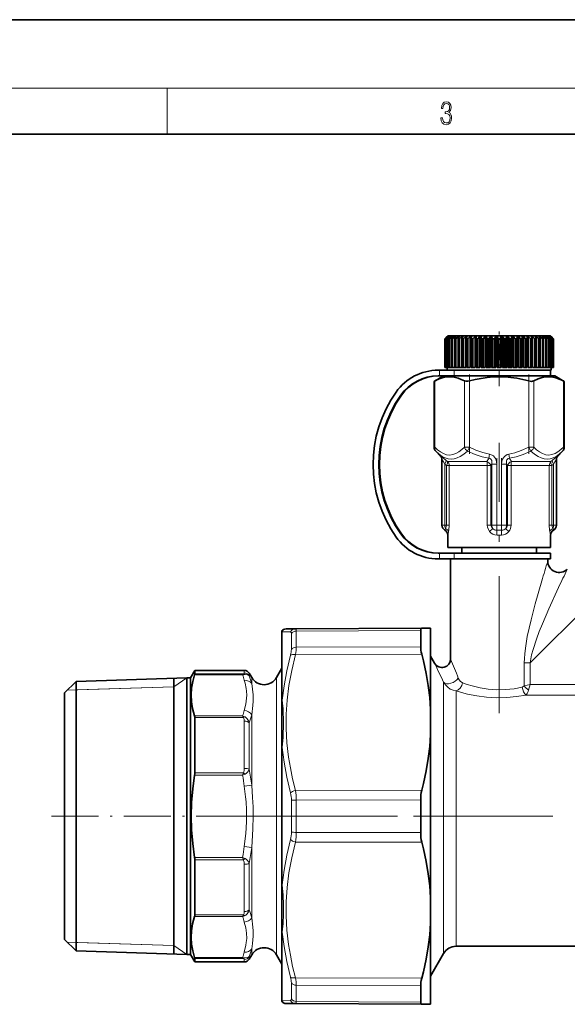
# Model space of a CAD drawing. Extents: x 0 to 420, y 0 to 297.
# Drawn here: x 105 to 152, y 211 to 297 of the extents above; entities that cross this region are included whole.
import ezdxf

# ---------------------------------------------------------------- set-up
doc = ezdxf.new("R2010")
doc.units = 0
doc.linetypes.add('DASHDOT', pattern=[18.5, 12, -3, 0.5, -3])

msp = doc.modelspace()

# ---------------------------------------------------------------- linework, layer by layer
at = {"color": 7, "lineweight": 35}
for p, q in [((210, 297), (0, 297)), ((410, 287), (20, 287)), ((142.026611, 269.345581), (141.776611, 269.095581)), ((141.776611, 269.095581), (141.777206, 269.095581)), ((141.776611, 269.095581), (141.776611, 266.595581)), ((141.980392, 269.295593), (141.777206, 269.095581)), ((141.777206, 269.095581), (141.777206, 266.595581)), ((141.985916, 269.295593), (141.79538, 269.095581)), ((141.79538, 269.095581), (141.811066, 269.095581)), ((141.79538, 269.095581), (141.79538, 266.595581)), ((142.024658, 269.295593), (141.811066, 269.095581)), ((141.811066, 269.095581), (141.811066, 266.595581)), ((142.041199, 269.295593), (141.865387, 269.095581)), ((141.865387, 269.095581), (141.896576, 269.095581)), ((141.865387, 269.095581), (141.865387, 266.595581)), ((142.118256, 269.295593), (141.896576, 269.095581)), ((141.896576, 269.095581), (141.896576, 266.595581)), ((141.985916, 269.295593), (141.980392, 269.295593)), ((141.980392, 269.295593), (141.980392, 269.289825)), ((142.14563, 269.295593), (141.986481, 269.095581)), ((141.986481, 269.095581), (142.032837, 269.095581)), ((141.986481, 269.095581), (141.986481, 266.595581)), ((142.041199, 269.295593), (142.024658, 269.295593)), ((142.024658, 269.295593), (142.024658, 269.276886)), ((142.026611, 269.345581), (144.369202, 269.345581)), ((142.260162, 269.295593), (142.032837, 269.095581)), ((142.032837, 269.095581), (142.032837, 266.595581)), ((142.14563, 269.295593), (142.118256, 269.295593)), ((142.118256, 269.295593), (142.118256, 269.261414)), ((142.29805, 269.295593), (142.157303, 269.095581)), ((142.157303, 269.095581), (142.218323, 269.095581)), ((142.157303, 269.095581), (142.157303, 266.595581)), ((142.448807, 269.295593), (142.218323, 269.095581)), ((142.218323, 269.095581), (142.218323, 266.595581)), ((142.29805, 269.295593), (142.260162, 269.295593)), ((142.260162, 269.295593), (142.260162, 269.242035)), ((142.496811, 269.295593), (142.376007, 269.095581)), ((142.376007, 269.095581), (142.451004, 269.095581)), ((142.376007, 269.095581), (142.376007, 266.595581)), ((142.496811, 269.295593), (142.448807, 269.295593)), ((142.448807, 269.295593), (142.448807, 269.216461)), ((142.682129, 269.295593), (142.451004, 269.095581)), ((142.451004, 269.095581), (142.451004, 266.595581)), ((142.739716, 269.295593), (142.640167, 269.095581)), ((142.640167, 269.095581), (142.728348, 269.095581)), ((142.640167, 269.095581), (142.640167, 266.595581)), ((142.739716, 269.295593), (142.682129, 269.295593)), ((142.682129, 269.295593), (142.682129, 269.180237)), ((142.957565, 269.295593), (142.728348, 269.095581)), ((142.728348, 269.095581), (142.728348, 266.595581)), ((143.024109, 269.295593), (142.94693, 269.095581)), ((142.94693, 269.095581), (143.047302, 269.095581)), ((142.94693, 269.095581), (142.94693, 266.595581)), ((143.024109, 269.295593), (142.957565, 269.295593)), ((142.957565, 269.295593), (142.957565, 269.123322)), ((143.27211, 269.295593), (143.047302, 269.095581)), ((143.047302, 269.095581), (143.047302, 266.595581)), ((143.346878, 269.295593), (143.27211, 269.295593)), ((143.27211, 269.295593), (143.27211, 266.595581)), ((143.346878, 269.295593), (143.292908, 269.095581)), ((143.292908, 269.095581), (143.404373, 269.095581)), ((143.292908, 269.095581), (143.292908, 266.595581)), ((143.622314, 269.295593), (143.404373, 269.095581)), ((143.404373, 269.095581), (143.404373, 266.595581)), ((143.704483, 269.295593), (143.622314, 269.295593)), ((143.622314, 269.295593), (143.622314, 266.595581)), ((143.704483, 269.295593), (143.674301, 269.095581)), ((143.674301, 269.095581), (143.795654, 269.095581)), ((143.674301, 269.095581), (143.674301, 266.595581)), ((144.004333, 269.295593), (143.795654, 269.095581)), ((143.795654, 269.095581), (143.795654, 266.595581)), ((144.093002, 269.295593), (144.004333, 269.295593)), ((144.004333, 269.295593), (144.004333, 266.595581)), ((144.093002, 269.295593), (144.08696, 269.095581)), ((144.08696, 269.095581), (144.216858, 269.095581)), ((144.08696, 269.095581), (144.08696, 266.595581)), ((144.280396, 269.160339), (144.216858, 269.095581)), ((144.216858, 269.095581), (144.216858, 266.595581)), ((144.413986, 269.295593), (144.280396, 269.160339)), ((144.369202, 269.345581), (151.026611, 269.345581)), ((144.508194, 269.295593), (144.413986, 269.295593)), ((144.413986, 269.295593), (144.413986, 266.595581)), ((144.508194, 269.295593), (144.526337, 269.095581)), ((144.508194, 269.295593), (144.508194, 266.595581)), ((144.526337, 269.095581), (144.663361, 269.095581)), ((144.526337, 269.095581), (144.526337, 266.595581)), ((144.846802, 269.295593), (144.663361, 269.095581)), ((144.663361, 269.095581), (144.663361, 266.595581)), ((144.945496, 269.295593), (144.846802, 269.295593)), ((144.846802, 269.295593), (144.846802, 266.595581)), ((144.945496, 269.295593), (144.98764, 269.095581)), ((144.945496, 269.295593), (144.945496, 266.595581)), ((144.98764, 269.095581), (145.130295, 269.095581)), ((144.98764, 269.095581), (144.98764, 266.595581)), ((145.298004, 269.295593), (145.130295, 269.095581)), ((145.130295, 269.095581), (145.130295, 266.595581)), ((145.400131, 269.295593), (145.298004, 269.295593)), ((145.298004, 269.295593), (145.298004, 266.595581)), ((145.400131, 269.295593), (145.46579, 269.095581)), ((145.400131, 269.295593), (145.400131, 266.595581)), ((145.46579, 269.095581), (145.612518, 269.095581)), ((145.46579, 269.095581), (145.46579, 266.595581)), ((145.762665, 269.295593), (145.612518, 269.095581)), ((145.612518, 269.095581), (145.612518, 266.595581)), ((145.867096, 269.295593), (145.762665, 269.295593)), ((145.762665, 269.295593), (145.762665, 266.595581)), ((145.867096, 269.295593), (145.955566, 269.095581)), ((145.867096, 269.295593), (145.867096, 266.595581)), ((145.955566, 269.095581), (146.104752, 269.095581)), ((145.955566, 269.095581), (145.955566, 266.595581)), ((146.235703, 269.295593), (146.104752, 269.095581)), ((146.104752, 269.095581), (146.104752, 266.595581)), ((146.341293, 269.295593), (146.235703, 269.295593)), ((146.235703, 269.295593), (146.235703, 266.595581)), ((146.341293, 269.295593), (146.451614, 269.095581)), ((146.341293, 269.295593), (146.341293, 266.595581)), ((146.451614, 269.095581), (146.601608, 269.095581)), ((146.451614, 269.095581), (146.451614, 266.595581)), ((146.711929, 269.295593), (146.601608, 269.095581)), ((146.601608, 269.095581), (146.601608, 266.595581)), ((146.81752, 269.295593), (146.711929, 269.295593)), ((146.711929, 269.295593), (146.711929, 266.595581)), ((146.81752, 269.295593), (146.948471, 269.095581)), ((146.81752, 269.295593), (146.81752, 266.595581)), ((146.948471, 269.095581), (147.097656, 269.095581)), ((146.948471, 269.095581), (146.948471, 266.595581)), ((147.186127, 269.295593), (147.097656, 269.095581)), ((147.097656, 269.095581), (147.097656, 266.595581)), ((147.290558, 269.295593), (147.186127, 269.295593)), ((147.186127, 269.295593), (147.186127, 266.595581)), ((147.290558, 269.295593), (147.440704, 269.095581)), ((147.290558, 269.295593), (147.290558, 266.595581)), ((147.440704, 269.095581), (147.587433, 269.095581)), ((147.440704, 269.095581), (147.440704, 266.595581)), ((147.653091, 269.295593), (147.587433, 269.095581)), ((147.587433, 269.095581), (147.587433, 266.595581)), ((147.755219, 269.295593), (147.653091, 269.295593)), ((147.653091, 269.295593), (147.653091, 266.595581)), ((147.755219, 269.295593), (147.922928, 269.095581)), ((147.755219, 269.295593), (147.755219, 266.595581)), ((147.922928, 269.095581), (148.065582, 269.095581)), ((147.922928, 269.095581), (147.922928, 266.595581)), ((148.107727, 269.295593), (148.065582, 269.095581)), ((148.065582, 269.095581), (148.065582, 266.595581)), ((148.206436, 269.295593), (148.107727, 269.295593)), ((148.107727, 269.295593), (148.107727, 266.595581)), ((148.206436, 269.295593), (148.389862, 269.095581)), ((148.206436, 269.295593), (148.206436, 266.595581)), ((148.389862, 269.095581), (148.526886, 269.095581)), ((148.389862, 269.095581), (148.389862, 266.595581)), ((148.545029, 269.295593), (148.526886, 269.095581)), ((148.526886, 269.095581), (148.526886, 266.595581)), ((148.639236, 269.295593), (148.545029, 269.295593)), ((148.545029, 269.295593), (148.545029, 266.595581)), ((148.639236, 269.295593), (148.836365, 269.095581)), ((148.639236, 269.295593), (148.639236, 266.595581)), ((148.836365, 269.095581), (148.966263, 269.095581)), ((148.836365, 269.095581), (148.836365, 266.595581)), ((148.96022, 269.295593), (148.966263, 269.095581)), ((149.048889, 269.295593), (148.96022, 269.295593)), ((148.966263, 269.095581), (148.966263, 266.595581)), ((149.048889, 269.295593), (149.257568, 269.095581)), ((149.048889, 269.295593), (149.048889, 266.595581)), ((149.257568, 269.095581), (149.378922, 269.095581)), ((149.257568, 269.095581), (149.257568, 266.595581)), ((149.34874, 269.295593), (149.378922, 269.095581)), ((149.430908, 269.295593), (149.34874, 269.295593)), ((149.378922, 269.095581), (149.378922, 266.595581)), ((149.430908, 269.295593), (149.648849, 269.095581)), ((149.430908, 269.295593), (149.430908, 266.595581)), ((149.648849, 269.095581), (149.760315, 269.095581)), ((149.648849, 269.095581), (149.648849, 266.595581)), ((149.706345, 269.295593), (149.760315, 269.095581)), ((149.781113, 269.295593), (149.706345, 269.295593)), ((149.760315, 269.095581), (149.760315, 266.595581)), ((149.781113, 269.295593), (150.00592, 269.095581)), ((149.781113, 269.295593), (149.781113, 266.595581)), ((150.00592, 269.095581), (150.106293, 269.095581)), ((150.00592, 269.095581), (150.00592, 266.595581)), ((150.029114, 269.295593), (150.106293, 269.095581)), ((150.095657, 269.295593), (150.029114, 269.295593)), ((150.095657, 269.295593), (150.324875, 269.095581)), ((150.095657, 269.295593), (150.095657, 269.123322)), ((150.106293, 269.095581), (150.106293, 266.595581)), ((150.313507, 269.295593), (150.413055, 269.095581)), ((150.371094, 269.295593), (150.313507, 269.295593)), ((150.324875, 269.095581), (150.413055, 269.095581)), ((150.324875, 269.095581), (150.324875, 266.595581)), ((150.371094, 269.295593), (150.602219, 269.095581)), ((150.371094, 269.295593), (150.371094, 269.180237)), ((150.413055, 269.095581), (150.413055, 266.595581)), ((150.556412, 269.295593), (150.677216, 269.095581)), ((150.604416, 269.295593), (150.556412, 269.295593)), ((150.602219, 269.095581), (150.677216, 269.095581)), ((150.602219, 269.095581), (150.602219, 266.595581)), ((150.604416, 269.295593), (150.8349, 269.095581)), ((150.604416, 269.295593), (150.604416, 269.216461)), ((150.677216, 269.095581), (150.677216, 266.595581)), ((150.755173, 269.295593), (150.89592, 269.095581)), ((150.79306, 269.295593), (150.755173, 269.295593)), ((150.79306, 269.295593), (151.020386, 269.095581)), ((150.79306, 269.295593), (150.79306, 269.242035)), ((150.8349, 269.095581), (150.89592, 269.095581)), ((150.8349, 269.095581), (150.8349, 266.595581)), ((150.89592, 269.095581), (150.89592, 266.595581)), ((150.907593, 269.295593), (151.066742, 269.095581)), ((150.934967, 269.295593), (150.907593, 269.295593)), ((150.934967, 269.295593), (151.156647, 269.095581)), ((150.934967, 269.295593), (150.934967, 269.261414)), ((151.012024, 269.295593), (151.18782, 269.095581)), ((151.028564, 269.295593), (151.012024, 269.295593)), ((151.020386, 269.095581), (151.066742, 269.095581)), ((151.020386, 269.095581), (151.020386, 266.595581)), ((151.026611, 269.345581), (151.276611, 269.095581)), ((151.028564, 269.295593), (151.242157, 269.095581)), ((151.028564, 269.295593), (151.028564, 269.276886)), ((151.066742, 269.095581), (151.066742, 266.595581)), ((151.067307, 269.295593), (151.257843, 269.095581)), ((151.07283, 269.295593), (151.067307, 269.295593)), ((151.07283, 269.295593), (151.276016, 269.095581)), ((151.07283, 269.295593), (151.07283, 269.289825)), ((151.156647, 269.095581), (151.18782, 269.095581)), ((151.156647, 269.095581), (151.156647, 266.595581)), ((151.18782, 269.095581), (151.18782, 266.595581)), ((151.242157, 269.095581), (151.257843, 269.095581)), ((151.242157, 269.095581), (151.242157, 266.595581)), ((151.257843, 269.095581), (151.257843, 266.595581)), ((151.276016, 269.095581), (151.276611, 269.095581)), ((151.276016, 269.095581), (151.276016, 266.595581)), ((151.276611, 269.095581), (151.276611, 266.595581)), ((141.190186, 266.345581), (141.303207, 266.345581)), ((141.303207, 266.345581), (142.587921, 266.345581)), ((141.776611, 266.595581), (141.777206, 266.595581)), ((141.777206, 266.595581), (141.79538, 266.595581)), ((141.79538, 266.595581), (141.811066, 266.595581)), ((141.865387, 266.595581), (141.811066, 266.595581)), ((141.865387, 266.595581), (141.896576, 266.595581)), ((141.986481, 266.595581), (141.896576, 266.595581)), ((141.976608, 266.595581), (141.976608, 266.345581)), ((141.985916, 266.345581), (144.34523, 266.345581)), ((141.986481, 266.595581), (142.032837, 266.595581)), ((142.157303, 266.595581), (142.032837, 266.595581)), ((142.157303, 266.595581), (142.218323, 266.595581)), ((142.376007, 266.595581), (142.218323, 266.595581)), ((142.376007, 266.595581), (142.451004, 266.595581)), ((142.640167, 266.595581), (142.451004, 266.595581)), ((142.587921, 266.345581), (146.442093, 266.345581)), ((142.640167, 266.595581), (142.728348, 266.595581)), ((142.728348, 266.595581), (142.94693, 266.595581)), ((142.94693, 266.595581), (143.047302, 266.595581)), ((143.047302, 266.595581), (143.27211, 266.595581)), ((143.292908, 266.595581), (143.404373, 266.595581)), ((143.404373, 266.595581), (143.622314, 266.595581)), ((143.674301, 266.595581), (143.795654, 266.595581)), ((143.795654, 266.595581), (144.004333, 266.595581)), ((144.08696, 266.595581), (144.216858, 266.595581)), ((144.216858, 266.595581), (144.413986, 266.595581)), ((144.34523, 266.345581), (151.076614, 266.345581)), ((144.508194, 266.595581), (144.526337, 266.595581)), ((144.526337, 266.595581), (144.663361, 266.595581)), ((144.846802, 266.595581), (144.663361, 266.595581)), ((144.945496, 266.595581), (144.98764, 266.595581)), ((144.98764, 266.595581), (145.130295, 266.595581)), ((145.298004, 266.595581), (145.130295, 266.595581)), ((145.400131, 266.595581), (145.46579, 266.595581)), ((145.46579, 266.595581), (145.612518, 266.595581)), ((145.762665, 266.595581), (145.612518, 266.595581)), ((145.867096, 266.595581), (145.955566, 266.595581)), ((145.955566, 266.595581), (146.104752, 266.595581)), ((146.235703, 266.595581), (146.104752, 266.595581)), ((146.341293, 266.595581), (146.451614, 266.595581)), ((146.442093, 266.345581), (151.026611, 266.345581)), ((146.451614, 266.595581), (146.601608, 266.595581)), ((146.711929, 266.595581), (146.601608, 266.595581)), ((146.81752, 266.595581), (146.948471, 266.595581)), ((146.948471, 266.595581), (147.097656, 266.595581)), ((147.186127, 266.595581), (147.097656, 266.595581)), ((147.290558, 266.595581), (147.440704, 266.595581)), ((147.440704, 266.595581), (147.587433, 266.595581)), ((147.653091, 266.595581), (147.587433, 266.595581)), ((147.755219, 266.595581), (147.922928, 266.595581)), ((147.922928, 266.595581), (148.065582, 266.595581)), ((148.107727, 266.595581), (148.065582, 266.595581)), ((148.206436, 266.595581), (148.389862, 266.595581)), ((148.389862, 266.595581), (148.526886, 266.595581)), ((148.545029, 266.595581), (148.526886, 266.595581)), ((148.639236, 266.595581), (148.836365, 266.595581)), ((148.836365, 266.595581), (148.966263, 266.595581)), ((149.048889, 266.595581), (149.257568, 266.595581)), ((149.257568, 266.595581), (149.378922, 266.595581)), ((149.648849, 266.595581), (149.430908, 266.595581)), ((149.648849, 266.595581), (149.760315, 266.595581)), ((150.00592, 266.595581), (149.781113, 266.595581)), ((150.00592, 266.595581), (150.106293, 266.595581)), ((150.324875, 266.595581), (150.106293, 266.595581)), ((150.324875, 266.595581), (150.413055, 266.595581)), ((150.413055, 266.595581), (150.602219, 266.595581)), ((150.602219, 266.595581), (150.677216, 266.595581)), ((150.677216, 266.595581), (150.8349, 266.595581)), ((150.8349, 266.595581), (150.89592, 266.595581)), ((150.89592, 266.595581), (151.020386, 266.595581)), ((151.020386, 266.595581), (151.066742, 266.595581)), ((151.026611, 265.845581), (151.026611, 266.345581)), ((151.066742, 266.595581), (151.156647, 266.595581)), ((151.076614, 266.595581), (151.076614, 266.345581)), ((151.156647, 266.595581), (151.18782, 266.595581)), ((151.18782, 266.595581), (151.242157, 266.595581)), ((151.242157, 266.595581), (151.257843, 266.595581)), ((151.257843, 266.595581), (151.276016, 266.595581)), ((151.276016, 266.595581), (151.276611, 266.595581)), ((141.651611, 265.845581), (140.83046, 265.37149)), ((140.83046, 265.37149), (140.897446, 265.406952)), ((140.83046, 259.62384), (140.83046, 265.37149)), ((141.303207, 265.845581), (141.190186, 265.845581)), ((141.924316, 265.845581), (141.303207, 265.845581)), ((146.526611, 265.845581), (141.651611, 265.845581)), ((151.401611, 265.845581), (146.526611, 265.845581)), ((151.401611, 265.845581), (152.222763, 265.37149)), ((152.155777, 265.406952), (152.222763, 265.37149)), ((152.222763, 259.62384), (152.222763, 265.37149)), ((141.380157, 258.867035), (140.976898, 259.270294)), ((151.673065, 258.867035), (152.076324, 259.270294)), ((141.526611, 258.517517), (141.526474, 258.529358)), ((141.526611, 258.517578), (141.526474, 258.529358)), ((141.526611, 252.795578), (141.526611, 258.517517)), ((151.526611, 258.517517), (151.526611, 252.795578)), ((141.80896, 252.342667), (141.778915, 252.361237)), ((151.244263, 252.342667), (151.274307, 252.361237)), ((151.274307, 252.361237), (151.244812, 252.343018)), ((142.026611, 250.845581), (142.026611, 251.92955)), ((151.026611, 250.845581), (151.026611, 251.92955)), ((142.026611, 250.845581), (151.026611, 250.845581)), ((143.251617, 250.345581), (143.251617, 250.845581)), ((149.801605, 250.345581), (149.801605, 250.845581)), ((141.190186, 250.345581), (141.303207, 250.345581)), ((141.303207, 249.845581), (141.190186, 249.845581)), ((142.587921, 250.345581), (141.303207, 250.345581)), ((142.587921, 249.845581), (141.303207, 249.845581)), ((142.276611, 249.845581), (150.256332, 249.845581)), ((142.276611, 249.845581), (142.276611, 241.097504)), ((146.442093, 250.345581), (142.587921, 250.345581)), ((146.442093, 249.845581), (142.587921, 249.845581)), ((151.026611, 250.345581), (146.442093, 250.345581)), ((151.026611, 249.845581), (146.442093, 249.845581)), ((150.256332, 249.845581), (150.776611, 249.845581)), ((150.776611, 249.845581), (150.776611, 249.65979)), ((151.026611, 249.845581), (151.026611, 250.345581)), ((127.889938, 243.729416), (128.710037, 243.733704)), ((139.762833, 243.79158), (128.710037, 243.733704)), ((140.526611, 243.795578), (139.762833, 243.79158)), ((140.526611, 241.825699), (140.526611, 243.795578)), ((127.526611, 243.450912), (127.526611, 243.353592)), ((127.526611, 241.547516), (127.526611, 243.353592)), ((139.663193, 243.59726), (139.663193, 243.138092)), ((139.663193, 242.163971), (139.663193, 243.138092)), ((127.526611, 237.405075), (127.526611, 241.547516)), ((140.526611, 236.682175), (140.526611, 241.825699)), ((140.87709, 240.722504), (140.526611, 241.329559)), ((127.052521, 239.470581), (127.526611, 240.291733)), ((109.526611, 239.129074), (119.226608, 239.432205)), ((118.076614, 215.294891), (118.076614, 239.396271)), ((119.226608, 239.432205), (119.226608, 227.336151)), ((119.526611, 239.432205), (119.226608, 239.432205)), ((119.526611, 239.432205), (119.909607, 240.095581)), ((119.526611, 239.432205), (119.526611, 227.336151)), ((119.909607, 240.095581), (119.909607, 239.787033)), ((124.237938, 240.095581), (119.909607, 240.095581)), ((124.887451, 239.470581), (124.670944, 239.845581)), ((108.526611, 238.129074), (109.526611, 239.129074)), ((109.526611, 239.129074), (109.526611, 227.336395)), ((108.526611, 238.129074), (108.526611, 227.337173)), ((127.526611, 237.405075), (127.526611, 233.294113)), ((119.909607, 235.96611), (119.909607, 231.151855)), ((140.526611, 234.459), (140.526611, 236.682175)), ((140.526611, 220.232162), (140.526611, 234.459)), ((127.526611, 221.397049), (127.526611, 233.294113)), ((139.663193, 225.912292), (139.663193, 228.77887)), ((108.526611, 227.337173), (108.526611, 216.562088)), ((109.526611, 227.336395), (109.526611, 215.562088)), ((119.226608, 227.336151), (119.226608, 215.258957)), ((119.526611, 227.336151), (119.526611, 215.258957)), ((119.909607, 223.520325), (119.909607, 218.710403)), ((127.526611, 221.397049), (127.526611, 217.286087)), ((140.526611, 220.232162), (140.526611, 218.008987)), ((140.526611, 210.895584), (140.526611, 218.008987)), ((127.526611, 211.33757), (127.526611, 217.286087)), ((108.526611, 216.562088), (109.526611, 215.562088)), ((109.526611, 215.562088), (119.226608, 215.258957)), ((141.672058, 215.345581), (140.526611, 213.361603)), ((154.290344, 215.970581), (142.754593, 215.970581)), ((119.526611, 215.258957), (119.226608, 215.258957)), ((119.526611, 215.258957), (119.909607, 214.595581)), ((119.909607, 214.899796), (119.909607, 214.595581)), ((124.237938, 214.595581), (119.909607, 214.595581)), ((124.887451, 215.220581), (124.670944, 214.845581)), ((127.052521, 215.220581), (127.526611, 214.399429)), ((139.663193, 211.093903), (139.663193, 212.527191)), ((127.526611, 211.33757), (127.526611, 211.24025)), ((128.710052, 210.957458), (127.889938, 210.961746)), ((139.762833, 210.899582), (128.710037, 210.957458)), ((140.526611, 210.895584), (139.762833, 210.899582))]:
    msp.add_line(p, q, dxfattribs=at)
at = {"color": 7, "lineweight": 13}
for p, q in [((16, 291), (414, 291)), ((117.5, 287), (117.5, 291)), ((141.303207, 265.845581), (141.303207, 266.345581)), ((142.587921, 265.845581), (142.587921, 266.345581)), ((140.897446, 265.406952), (140.897446, 259.62384)), ((143.495514, 259.62384), (143.495514, 265.406952)), ((143.928528, 265.406952), (143.928528, 259.62384)), ((149.124695, 259.62384), (149.124695, 265.406952)), ((149.557709, 265.406952), (149.557709, 259.62384)), ((152.155777, 259.62384), (152.155777, 265.406952)), ((137.979919, 264.153259), (137.923569, 264.153259)), ((140.83046, 259.62384), (140.897446, 259.62384)), ((143.495514, 259.62384), (143.928528, 259.62384)), ((143.751755, 259.270294), (143.928528, 259.62384)), ((149.124695, 259.62384), (149.557709, 259.62384)), ((149.124695, 259.62384), (149.301468, 259.270294)), ((152.155777, 259.62384), (152.222763, 259.62384)), ((141.380157, 258.867035), (141.379913, 258.871094)), ((141.872238, 258.481781), (142.005951, 258.367035)), ((145.45282, 258.367035), (142.005951, 258.367035)), ((145.626526, 258.651062), (145.691071, 259.004608)), ((147.426697, 258.651062), (147.362167, 259.004608)), ((151.047272, 258.367035), (147.600403, 258.367035)), ((151.047272, 258.367035), (151.180984, 258.481781)), ((151.673325, 258.871094), (151.673065, 258.867035)), ((141.911957, 258.013489), (141.776611, 258.128235)), ((141.776611, 258.128235), (141.776611, 252.795578)), ((142.148422, 258.013489), (141.911957, 258.013489)), ((141.911957, 252.795578), (141.911957, 258.013489)), ((142.148422, 258.013489), (145.486664, 258.013489)), ((142.148422, 258.013489), (142.148422, 252.795578)), ((145.486664, 258.013489), (145.804138, 258.013489)), ((145.486664, 252.795578), (145.486664, 258.013489)), ((145.882278, 258.128235), (145.804138, 258.013489)), ((145.804138, 258.013489), (145.804138, 252.795578)), ((146.315292, 258.128235), (145.882278, 258.128235)), ((145.882278, 252.795578), (145.882278, 258.128235)), ((146.315292, 258.128235), (146.315292, 252.795578)), ((146.73793, 258.128235), (147.170944, 258.128235)), ((146.73793, 252.795578), (146.73793, 258.128235)), ((147.249084, 258.013489), (147.170944, 258.128235)), ((147.170944, 258.128235), (147.170944, 252.795578)), ((147.566559, 258.013489), (147.249084, 258.013489)), ((147.249084, 252.795578), (147.249084, 258.013489)), ((147.566559, 258.013489), (150.9048, 258.013489)), ((147.566559, 258.013489), (147.566559, 252.795578)), ((150.9048, 258.013489), (151.141266, 258.013489)), ((150.9048, 252.795578), (150.9048, 258.013489)), ((151.276611, 258.128235), (151.141266, 258.013489)), ((151.141266, 258.013489), (151.141266, 252.795578)), ((151.276611, 252.795578), (151.276611, 258.128235)), ((141.776611, 252.795578), (141.526611, 252.795578)), ((141.776611, 252.795578), (141.911957, 252.795578)), ((141.911957, 252.795578), (142.148422, 252.795578)), ((145.486664, 252.795578), (145.804138, 252.795578)), ((145.804138, 252.795578), (145.882278, 252.795578)), ((146.315292, 252.795578), (145.882278, 252.795578)), ((146.315292, 252.795578), (146.73793, 252.795578)), ((146.315292, 252.795578), (146.315292, 252.361282)), ((146.73793, 252.795578), (147.170944, 252.795578)), ((146.73793, 252.795578), (146.73793, 252.361282)), ((147.170944, 252.795578), (147.249084, 252.795578)), ((147.566559, 252.795578), (147.249084, 252.795578)), ((150.9048, 252.795578), (151.141266, 252.795578)), ((151.141266, 252.795578), (151.276611, 252.795578)), ((151.276611, 252.795578), (151.526611, 252.795578)), ((137.979919, 252.037888), (137.923569, 252.037888)), ((142.03064, 251.926987), (142.026611, 251.929535)), ((151.026611, 251.929535), (151.022583, 251.926987)), ((141.303207, 249.845581), (141.303207, 250.345581)), ((142.587921, 249.845581), (142.587921, 250.345581)), ((149.230774, 240.75), (154.961502, 246.480713)), ((127.560104, 243.477249), (128.279648, 243.463257)), ((127.560104, 241.657211), (127.560104, 243.477249)), ((128.357147, 243.313934), (128.357147, 242.868744)), ((128.357147, 241.919296), (128.357147, 242.868744)), ((139.663193, 243.59726), (128.787552, 243.539627)), ((128.787552, 243.539627), (128.787552, 243.08812)), ((128.787552, 242.125275), (128.787552, 243.08812)), ((128.787552, 242.125275), (139.663193, 242.163971)), ((127.560104, 237.482773), (127.560104, 241.657211)), ((128.710037, 241.477188), (139.762833, 241.517441)), ((148.715698, 240.75), (148.715698, 238.744629)), ((148.715698, 240.75), (149.230774, 240.75)), ((149.230774, 240.75), (149.230774, 238.873398)), ((118.076614, 238.656769), (119.221458, 239.432037)), ((119.890907, 239.704407), (124.093597, 239.704407)), ((119.909607, 239.787033), (124.156509, 239.787033)), ((124.237938, 240.095581), (124.237938, 239.86821)), ((124.670944, 239.845581), (124.670944, 239.622681)), ((124.887451, 239.470581), (124.887451, 238.936462)), ((127.052521, 239.470581), (127.052521, 216.700363)), ((108.76326, 238.365723), (118.076614, 238.656769)), ((118.076614, 238.656769), (109.526611, 238.389587)), ((141.672058, 239.055374), (141.672058, 216.81459)), ((149.230774, 238.873398), (148.715698, 238.744629)), ((149.230774, 238.873398), (149.102005, 238.358322)), ((149.230774, 238.873398), (154.290344, 238.873398)), ((109.526611, 238.389587), (108.76326, 238.365723)), ((142.754593, 238.295929), (142.754593, 217.363083)), ((148.884552, 237.941864), (154.290344, 237.941864)), ((124.093597, 236.108246), (119.890907, 236.108246)), ((124.156509, 235.96611), (119.909607, 235.96611)), ((124.887451, 236.210388), (124.887451, 230.058746)), ((124.237938, 235.667801), (124.237938, 231.530945)), ((124.670944, 235.504623), (124.670944, 231.448883)), ((127.560104, 221.351105), (127.560104, 233.340057)), ((119.890907, 230.927383), (124.093597, 230.927383)), ((119.909607, 231.151855), (124.156509, 231.151855)), ((124.156509, 231.151855), (124.093597, 230.927383)), ((124.303894, 231.028091), (124.093597, 230.927383)), ((124.237938, 229.974243), (124.887451, 230.058746)), ((128.710052, 229.602112), (139.762833, 229.61972)), ((128.357147, 228.740219), (128.357147, 225.950943)), ((128.787552, 228.759933), (139.663193, 228.77887)), ((128.787552, 228.759933), (128.787552, 225.931229)), ((128.787552, 225.931229), (139.663193, 225.912292)), ((128.710037, 225.08905), (139.762833, 225.071442)), ((124.237946, 224.697815), (124.887459, 224.613907)), ((124.887451, 224.613907), (124.887451, 218.467865)), ((124.093597, 223.744766), (119.890907, 223.744766)), ((124.156509, 223.520325), (119.909607, 223.520325)), ((124.093597, 223.744766), (124.303909, 223.644135)), ((124.093597, 223.744766), (124.156494, 223.520325)), ((124.237938, 223.141449), (124.237938, 219.008316)), ((124.670944, 223.223877), (124.670944, 219.171783)), ((119.909607, 218.710403), (124.156509, 218.710403)), ((119.890907, 218.568542), (124.093597, 218.568542)), ((127.560104, 211.213913), (127.560104, 217.208389)), ((142.754593, 217.363083), (142.754593, 215.970581)), ((109.526611, 216.301575), (108.76326, 216.325439)), ((108.76326, 216.325439), (118.076614, 216.034393)), ((118.076614, 216.034393), (109.526611, 216.301575)), ((127.052521, 216.700363), (127.052521, 215.220581)), ((141.672058, 216.81459), (141.672058, 215.345581)), ((118.076614, 216.034393), (119.221458, 215.259125)), ((124.887451, 215.749176), (124.887451, 215.220581)), ((124.093597, 214.982086), (119.890907, 214.982086)), ((124.156509, 214.899796), (119.909607, 214.899796)), ((124.237938, 214.595581), (124.237938, 214.819229)), ((124.670944, 214.845581), (124.670944, 215.064835)), ((128.357147, 212.771866), (128.357147, 211.377228)), ((128.710052, 213.213974), (139.762833, 213.173721)), ((128.787552, 212.565887), (139.663193, 212.527191)), ((128.787552, 212.565887), (128.787552, 211.151535)), ((128.279648, 211.227905), (127.560104, 211.213913)), ((139.663193, 211.093903), (128.787552, 211.151535))]:
    msp.add_line(p, q, dxfattribs=at)
at = {"color": 7, "linetype": 'DASHDOT', "lineweight": 13, "ltscale": 0.119584}
msp.add_line((146.526611, 264.960846), (146.526611, 269.744202), dxfattribs=at)
at = {"color": 7, "linetype": 'DASHDOT', "lineweight": 13, "ltscale": 0.173493}
for p, q in [((143.928528, 259.045532), (143.928528, 265.98526)), ((149.124695, 259.045532), (149.124695, 265.98526))]:
    msp.add_line(p, q, dxfattribs=at)
at = {"color": 7, "linetype": 'DASHDOT', "lineweight": 13}
for p, q in [((146.526611, 236.350418), (146.526611, 259.982849)), ((243.704681, 227.345581), (117.180206, 227.345581))]:
    msp.add_line(p, q, dxfattribs=at)
at = {"color": 7, "linetype": 'DASHDOT', "lineweight": 13, "ltscale": 0.15998}
for p, q in [((146.315292, 252.262314), (146.315292, 258.661499)), ((146.73793, 252.262314), (146.73793, 258.661499))]:
    msp.add_line(p, q, dxfattribs=at)
at = {"color": 7, "linetype": 'DASHDOT', "lineweight": 13, "ltscale": 0.012679}
msp.add_line((146.273026, 252.795578), (146.780197, 252.795578), dxfattribs=at)
at = {"color": 7, "linetype": 'DASHDOT', "lineweight": 13, "ltscale": 0.341498}
msp.add_line((107.388283, 227.345581), (121.048218, 227.345581), dxfattribs=at)
at = {"color": 7, "linetype": 'DASHDOT', "lineweight": 13, "ltscale": 0.469175}
msp.add_line((123.32354, 227.345581), (142.09053, 227.345581), dxfattribs=at)
at = {"color": 7, "lineweight": 13}
msp.add_lwpolyline([(141.425735, 288.431274), (141.425735, 288.42569), (141.457031, 288.1698), (141.550919, 287.980652), (141.699036, 287.861023), (141.899307, 287.819305), (142.093338, 287.861023), (142.241455, 287.975067), (142.335342, 288.158661), (142.368713, 288.400665), (142.35202, 288.57312), (142.304047, 288.714996), (142.226852, 288.820709), (142.120453, 288.890228), (142.27066, 289.059906), (142.322815, 289.315826), (142.29361, 289.521667), (142.21225, 289.680237), (142.080811, 289.783142), (141.909744, 289.819305), (141.730331, 289.777588), (141.594727, 289.666321), (141.507111, 289.482727), (141.471634, 289.240723), (141.600983, 289.240723), (141.623932, 289.421539), (141.684433, 289.557831), (141.77832, 289.641296), (141.907654, 289.671875), (142.0224, 289.644073), (142.112106, 289.571747), (142.170532, 289.457703), (142.191391, 289.315826), (142.168442, 289.151703), (142.10376, 289.037659), (141.995285, 288.965332), (141.849243, 288.943085), (141.797089, 288.945862), (141.797089, 288.804016), (141.85968, 288.806793), (142.020309, 288.781769), (142.135056, 288.706635), (142.203903, 288.581482), (142.226852, 288.406219), (142.203903, 288.219849), (142.139236, 288.08078), (142.032837, 287.994537), (141.890976, 287.966736), (141.755371, 287.997345), (141.653137, 288.089111), (141.58847, 288.233765), (141.567596, 288.431274)], close=True, dxfattribs=at)
at = {"color": 7, "lineweight": 35}
for points in [[(140.897446, 265.406952), (141.2789, 265.585114), (141.626709, 265.699402), (141.955536, 265.76001), (142.276398, 265.771942), (142.599869, 265.736084), (142.93663, 265.649567), (143.205612, 265.547119), (143.495514, 265.406952)], [(143.495514, 265.406952), (143.615891, 265.374573), (143.771286, 265.377014), (143.928528, 265.406952)], [(143.928528, 265.406952), (144.437225, 265.531525), (144.951569, 265.633606), (145.46759, 265.70932), (145.987427, 265.756683), (146.526611, 265.773407)], [(146.526611, 265.773407), (147.03801, 265.75827), (147.547668, 265.713806), (148.069092, 265.63913), (148.587112, 265.537811), (149.124695, 265.406952)], [(149.124695, 265.406952), (149.35228, 265.371826), (149.446045, 265.37558), (149.557709, 265.406952)], [(149.557709, 265.406952), (149.939148, 265.585114), (150.287048, 265.699402), (150.615845, 265.76001), (150.856674, 265.773407), (151.097412, 265.760071), (151.468246, 265.688293), (151.865875, 265.547119), (152.155777, 265.406952)], [(139.663193, 243.59726), (139.682693, 243.729767), (139.70723, 243.768906), (139.762833, 243.79158)], [(140.526611, 236.682175), (140.448944, 237.712509), (140.320786, 238.760788), (140.139862, 239.835846), (139.903076, 240.946793), (139.762833, 241.517441)], [(119.890907, 239.704407), (119.729095, 239.11705), (119.628937, 238.532135), (119.592239, 237.948685), (119.621231, 237.349884), (119.717239, 236.74968), (119.890907, 236.108246)], [(140.526611, 234.459), (140.448944, 233.428253), (140.320786, 232.379303), (140.139862, 231.303284), (139.903076, 230.191116), (139.762833, 229.61972)], [(119.592072, 227.336075), (119.625687, 228.52951), (119.725937, 229.725891), (119.890907, 230.927383)], [(119.592072, 227.336075), (119.625687, 226.142639), (119.725937, 224.946243), (119.890907, 223.744766)], [(140.526611, 220.232162), (140.448944, 221.262909), (140.320786, 222.311859), (140.139862, 223.387878), (139.903076, 224.500046), (139.762833, 225.071442)], [(119.890907, 214.982086), (119.729095, 215.567871), (119.628937, 216.151215), (119.592239, 216.733078), (119.621231, 217.330261), (119.717239, 217.928848), (119.890907, 218.568542)], [(140.526611, 218.008987), (140.448944, 216.978653), (140.320786, 215.930374), (140.139862, 214.855316), (139.903076, 213.74437), (139.762833, 213.173721)], [(139.663193, 211.093903), (139.682693, 210.961395), (139.70723, 210.922256), (139.762833, 210.899582)]]:
    msp.add_lwpolyline(points, dxfattribs=at)
at = {"color": 7, "lineweight": 13}
for points in [[(140.897446, 259.62384), (140.884003, 259.487122), (140.915573, 259.358459), (140.976898, 259.270294)], [(140.897446, 259.62384), (141.142975, 259.396362), (141.398956, 259.201904), (141.66098, 259.053436), (141.933945, 258.958252), (142.208359, 258.927765), (142.479919, 258.963196), (142.747452, 259.060822), (143.009048, 259.211945), (143.258499, 259.403625), (143.495514, 259.62384)], [(143.751755, 259.270294), (143.424606, 259.000763), (143.125214, 258.806366), (142.845383, 258.674866), (142.579758, 258.598877), (142.322281, 258.574158), (142.068527, 258.599213), (141.813583, 258.675232), (141.55098, 258.806702), (141.274673, 259.00116), (140.976898, 259.270294)], [(145.626526, 258.651062), (145.044128, 258.780701), (144.425705, 258.982361), (143.751755, 259.270294)], [(143.928528, 259.62384), (144.496918, 259.364075), (145.084595, 259.152954), (145.691071, 259.004608)], [(147.362167, 259.004608), (147.908417, 259.13504), (148.439453, 259.317352), (149.124695, 259.62384)], [(149.301468, 259.270294), (148.627472, 258.98233), (148.009094, 258.78067), (147.426697, 258.651062)], [(152.076324, 259.270294), (151.778076, 259.000732), (151.501785, 258.806396), (151.238708, 258.674896), (150.983002, 258.598877), (150.728958, 258.574158), (150.471817, 258.599213), (150.206924, 258.675171), (149.927612, 258.806641), (149.628159, 259.00116), (149.301468, 259.270294)], [(149.557709, 259.62384), (149.803223, 259.396362), (150.059219, 259.201904), (150.321243, 259.053436), (150.594193, 258.958252), (150.868607, 258.927765), (151.140167, 258.963196), (151.407715, 259.060822), (151.669312, 259.211945), (151.918762, 259.403625), (152.155777, 259.62384)], [(141.872238, 258.481781), (141.522522, 258.771088), (141.39978, 258.862), (141.386078, 258.870148), (141.382065, 258.871826), (141.38092, 258.872009), (141.380096, 258.871765), (141.379913, 258.871094)], [(141.526611, 258.517517), (141.526718, 258.518158), (141.527283, 258.518402), (141.528748, 258.517487), (141.532471, 258.51358), (141.544617, 258.498047), (141.646088, 258.34433), (141.776611, 258.128235)], [(145.45282, 258.367035), (145.624771, 258.26001), (145.759186, 258.105713), (145.804138, 258.013489)], [(145.626526, 258.651062), (145.692596, 258.643738), (145.808365, 258.578003), (145.875229, 258.458527), (145.893448, 258.370209), (145.891525, 258.191101), (145.882278, 258.128235)], [(146.315292, 258.128235), (146.303024, 258.304993), (146.26384, 258.477417), (146.205292, 258.619385), (146.121979, 258.74823), (146.021393, 258.851624), (145.901642, 258.932251), (145.691071, 259.004608)], [(147.362167, 259.004608), (147.223007, 258.965149), (147.095337, 258.898956), (146.984985, 258.808746), (146.892441, 258.695129), (146.8181, 258.555542), (146.769257, 258.405273), (146.73793, 258.128235)], [(147.170944, 258.128235), (147.156296, 258.327393), (147.178345, 258.459656), (147.205185, 258.522949), (147.245636, 258.578766), (147.299988, 258.620605), (147.426697, 258.651062)], [(147.249084, 258.013489), (147.339035, 258.169128), (147.468842, 258.291595), (147.600403, 258.367035)], [(151.673325, 258.871094), (151.673141, 258.871735), (151.672394, 258.871979), (151.671387, 258.871857), (151.667831, 258.870453), (151.65535, 258.86319), (151.507294, 258.752716), (151.180984, 258.481781)], [(151.526611, 258.517517), (151.526505, 258.518158), (151.525955, 258.518433), (151.524475, 258.517487), (151.520737, 258.51355), (151.508575, 258.497986), (151.406952, 258.344025), (151.276611, 258.128235)], [(141.778839, 252.361282), (141.779587, 252.361176), (141.780258, 252.361465), (141.781372, 252.362564), (141.784058, 252.367096), (141.801331, 252.422424), (141.819977, 252.51416)], [(145.692169, 252.232758), (145.579102, 252.410095), (145.507645, 252.609573), (145.486664, 252.795578)], [(145.804138, 252.795578), (145.822662, 252.695068), (145.870361, 252.606796), (145.957367, 252.51416)], [(147.095856, 252.51416), (147.201172, 252.63446), (147.240479, 252.727097), (147.249084, 252.795578)], [(147.566559, 252.795578), (147.552048, 252.64119), (147.510132, 252.492401), (147.445526, 252.356537), (147.361053, 252.232758)], [(151.233246, 252.51416), (151.25943, 252.39444), (151.269836, 252.365753), (151.272141, 252.362213), (151.273132, 252.361359), (151.273712, 252.36116), (151.274384, 252.361282)], [(142.104645, 252.232758), (142.058655, 251.997314), (142.037964, 251.934311), (142.034225, 251.928345), (142.032623, 251.926956), (142.03157, 251.926666), (142.03064, 251.926987)], [(151.022583, 251.926987), (151.021378, 251.926682), (151.020447, 251.927063), (151.018341, 251.929199), (151.014603, 251.935684), (151.005554, 251.959427), (150.948563, 252.232758)], [(150.256332, 247.928528), (149.682846, 245.916794), (149.31398, 244.503433), (149.142746, 243.78006), (148.987213, 243.048325), (148.816849, 242.050903), (148.756714, 241.544434), (148.726761, 241.148636), (148.715698, 240.75)], [(151.720078, 247.342377), (150.86647, 245.474655), (150.304047, 244.166779), (150.035706, 243.500305), (149.783051, 242.826782), (149.485184, 241.916061), (149.362366, 241.454651), (149.286713, 241.103165), (149.230774, 240.75)], [(128.787552, 243.539627), (128.772308, 243.672379), (128.75322, 243.711456), (128.733826, 243.728165), (128.710052, 243.733704)], [(128.357147, 243.313934), (128.341949, 243.415329), (128.32283, 243.445435), (128.279648, 243.463257)], [(127.560104, 237.482773), (127.719604, 238.754395), (127.957687, 240.064285), (128.279648, 241.427734)], [(128.710052, 229.602112), (128.464539, 230.601089), (128.265961, 231.564972), (128.111511, 232.500595), (127.965569, 233.770111), (127.896561, 235.015762), (127.902428, 236.254517), (127.98336, 237.50322), (128.141739, 238.7789), (128.381607, 240.096466), (128.710052, 241.477173)], [(124.23793, 239.86821), (124.229294, 239.836731), (124.195427, 239.803558), (124.156509, 239.787033)], [(124.670944, 239.622681), (124.605209, 239.666351), (124.490845, 239.702621), (124.303894, 239.725067)], [(142.952332, 239.421295), (143.037323, 239.260483), (143.147675, 239.129745), (143.276047, 239.03772), (143.320389, 239.017929)], [(124.237938, 236.585449), (124.367546, 237.134628), (124.414124, 237.407288), (124.441681, 237.667511), (124.45005, 237.927475), (124.430244, 238.274551), (124.398781, 238.506302), (124.302231, 238.971893), (124.237946, 239.227203)], [(124.887451, 236.210388), (124.986511, 237.016556), (125.013771, 237.402695), (125.013626, 237.949646), (124.965744, 238.463974), (124.887451, 238.936462)], [(141.672058, 239.055359), (141.829544, 238.819763), (142.024963, 238.620911), (142.25087, 238.463669), (142.494629, 238.35495), (142.754593, 238.295929)], [(148.530869, 238.640518), (147.82608, 238.496948), (147.085815, 238.411224), (146.329697, 238.394073), (145.577255, 238.447968), (144.851425, 238.566071), (144.170959, 238.733994), (143.725723, 238.872665), (143.320389, 239.017929)], [(148.530869, 238.640518), (148.636169, 238.680847), (148.715698, 238.744629)], [(148.884552, 237.941864), (148.053268, 237.8069), (147.184326, 237.726746), (146.298981, 237.710587), (145.416214, 237.760605), (144.561264, 237.871124), (143.754913, 238.029633), (143.23288, 238.159271), (142.754593, 238.295929)], [(148.884552, 237.941864), (148.988434, 238.067642), (149.068268, 238.243591), (149.102005, 238.358322)], [(127.560104, 237.482773), (127.624344, 236.722855), (127.66066, 235.511642), (127.624664, 234.254517), (127.560104, 233.340057)], [(124.156509, 235.96611), (124.179321, 235.93837), (124.207565, 235.879913), (124.225967, 235.809753), (124.237938, 235.667801)], [(124.303902, 236.028091), (124.381691, 235.978348), (124.493118, 235.870773), (124.605927, 235.689758), (124.670944, 235.504623)], [(128.279663, 229.381088), (127.957687, 230.750458), (127.71962, 232.064972), (127.560104, 233.340057)], [(124.23793, 231.530945), (124.221939, 231.32756), (124.195419, 231.224899), (124.156509, 231.151855)], [(124.237946, 224.697815), (124.370285, 225.822464), (124.441895, 226.865173), (124.438133, 227.90538), (124.39402, 228.591507), (124.349663, 229.050278), (124.237938, 229.974243)], [(124.887451, 224.613907), (124.966187, 225.697876), (124.995125, 226.242065), (125.020065, 227.335388), (125.00589, 228.155792), (124.966232, 228.974045), (124.887451, 230.058746)], [(127.560104, 221.351105), (127.71962, 222.62616), (127.95771, 223.940796), (128.279648, 225.310059)], [(128.710052, 213.213974), (128.464539, 214.214249), (128.265961, 215.179169), (128.111511, 216.115601), (127.965569, 217.38588), (127.896561, 218.631897), (127.902428, 219.870621), (127.98336, 221.118896), (128.141739, 222.393738), (128.381607, 223.710052), (128.710052, 225.089035)], [(124.156509, 223.520325), (124.179337, 223.484451), (124.20755, 223.409393), (124.225952, 223.319992), (124.237938, 223.141449)], [(127.560104, 221.351105), (127.624573, 220.438461), (127.6567, 219.593109), (127.656601, 218.771713), (127.624306, 217.967773), (127.560104, 217.208389)], [(124.237938, 219.008316), (124.221947, 218.847061), (124.195419, 218.766907), (124.156509, 218.710403)], [(124.670944, 219.171783), (124.605278, 218.985291), (124.490784, 218.803009), (124.380386, 218.697372), (124.303902, 218.648605)], [(124.447395, 216.640381), (124.433716, 217.108398), (124.360909, 217.577667), (124.237946, 218.092621)], [(125.018372, 216.863235), (125.011688, 217.322144), (124.988831, 217.638763), (124.887466, 218.46788)], [(128.279663, 213.263397), (127.957657, 214.626968), (127.719604, 215.936737), (127.560104, 217.208389)], [(124.447395, 216.640381), (124.416504, 216.2948), (124.378838, 216.063919), (124.237938, 215.458008)], [(125.018372, 216.863235), (124.96624, 216.223755), (124.887451, 215.749176)], [(124.156509, 214.899796), (124.216866, 214.866699), (124.237938, 214.819229)], [(124.303902, 214.961594), (124.533218, 214.99472), (124.618057, 215.027267), (124.670944, 215.064835)], [(127.560104, 211.213913), (127.596329, 211.115875), (127.66066, 211.018768)], [(128.279648, 211.227905), (128.32283, 211.245712), (128.341934, 211.275787), (128.357147, 211.377228)], [(128.710037, 210.957458), (128.73381, 210.962997), (128.753204, 210.979675), (128.772308, 211.018738), (128.787552, 211.151535)]]:
    msp.add_lwpolyline(points, dxfattribs=at)
at = {"color": 7, "lineweight": 35}
for centre, radius, start, end in [((141.33046, 259.62384), 0.5, 180.000005, 225), ((151.722763, 259.62384), 0.5, 314.999999, 360), ((141.026611, 258.513489), 0.499996, 359.999942, 45.000418), ((141.027649, 258.517578), 0.498958, 0.010807, 6.067834), ((152.025574, 258.517578), 0.498958, 173.932161, 179.9892), ((152.02655, 258.513519), 0.499931, 134.997528, 180.002235), ((142.026611, 252.795578), 0.5, 180.000005, 240.295156), ((141.526611, 251.92955), 0.500002, 0.001025, 59.999968), ((151.526611, 251.92955), 0.500002, 120.000031, 179.99898), ((151.026611, 252.795578), 0.5, 299.704852, 360), ((151.776611, 249.65979), 1.000001, 180.000077, 314.999917), ((127.892563, 243.229431), 0.499998, 90.29978, 117.632523), ((127.776611, 243.450912), 0.250001, 117.632619, 179.999923), ((141.526611, 241.097504), 0.75, 210.00003, 359.999975), ((119.591614, 239.81781), 0.319767, 339.248608, 354.471624), ((124.237938, 239.595581), 0.5, 30.000001, 90.000003), ((125.969986, 240.095581), 1.25, 210.000003, 329.999999), ((119.440636, 235.978226), 0.468901, 358.521194, 16.108096), ((118.507263, 231.156067), 1.402389, 350.61475, 359.827923), ((143.093048, 228.802551), 3.429494, 166.213036, 180.395531), ((143.093048, 225.888611), 3.429494, 179.604469, 193.786964), ((118.507584, 223.516083), 1.402071, 0.173144, 9.386469), ((119.442642, 218.698288), 0.466891, 343.857304, 1.486489), ((125.969986, 214.595581), 1.25, 30.000001, 149.999997), ((142.754593, 214.720581), 1.25, 90.000003, 149.999997), ((119.593109, 214.868912), 0.318281, 5.573113, 20.809396), ((124.237938, 215.095581), 0.5, 269.999997, 329.999999), ((127.776611, 211.24025), 0.250001, 180.000077, 242.367381), ((127.892563, 211.461731), 0.499998, 242.367477, 269.70022)]:
    msp.add_arc(centre, radius, start, end, dxfattribs=at)
at = {"color": 7, "lineweight": 13}
for centre, radius, start, end in [((141.027161, 258.517487), 0.499452, 1.361569, 45.069068), ((127.16272, 269.746368), 21.541077, 328.111834, 328.997362), ((165.898209, 269.751068), 21.550099, 211.002784, 211.887935), ((152.026093, 258.517487), 0.499482, 134.931903, 173.926683), ((141.531281, 251.927658), 0.499349, 359.924171, 56.213533), ((141.407181, 252.80632), 0.505278, 324.710738, 358.781756), ((138.387177, 252.806595), 3.76137, 351.224918, 359.832292), ((146.300156, 252.822998), 0.461682, 222.017311, 271.877555), ((146.526611, 234.849197), 17.51336, 89.308623, 90.691375), ((139.221161, 251.809967), 7.115897, 0.94219, 4.443735), ((153.832062, 251.809967), 7.115897, 175.55627, 179.057808), ((146.753052, 252.823074), 0.461756, 268.125575, 317.977456), ((154.680908, 252.807861), 3.776267, 180.186418, 188.759836), ((151.521942, 251.927658), 0.499348, 123.711282, 180.075865), ((151.646103, 252.806366), 0.505375, 181.224293, 215.290025), ((146.320068, 252.721954), 0.795584, 217.922899, 271.178164), ((146.526611, 244.835678), 7.093868, 88.463668, 91.536331), ((146.732986, 252.72226), 0.795907, 268.833879, 322.067014), ((328.243225, 195.374481), 185.583612, 162.991632, 163.549754), ((319.224365, 168.883408), 184.968948, 154.349557, 154.901628), ((128.715637, 243.248169), 0.485853, 90.660844, 153.740919), ((127.771851, 243.353516), 0.245241, 149.700357, 179.980512), ((-233.482574, 88.635864), 405.511411, 21.829153, 22.084508), ((-232.002808, 61.884583), 413.548558, 25.367073, 25.622966), ((118.128792, 237.63916), 6.312198, 14.571257, 19.097851), ((124.271782, 238.976166), 0.749663, 87.544392, 103.748688), ((124.357224, 239.570984), 0.295172, 132.89189, 153.155053), ((124.086807, 239.416595), 0.377074, 54.863331, 79.342892), ((124.239838, 239.366272), 0.501779, 30.741558, 90.217435), ((118.552826, 237.313843), 6.539212, 14.367421, 20.675268), ((150.211655, 239.854279), 1.86265, 216.566697, 233.433303), ((118.127434, 238.173874), 6.313607, 340.902952, 345.428526), ((123.891251, 235.262848), 0.869357, 61.664416, 76.539523), ((123.139847, 235.602203), 1.079754, 19.694755, 27.949807), ((124.438553, 235.504684), 0.540619, 104.426988, 121.434097), ((118.068985, 237.917313), 7.028945, 339.925179, 345.945675), ((101.588181, 227.03096), 22.840208, 7.40399, 9.822398), ((122.863449, 229.462463), 2.127456, 47.384458, 52.569565), ((123.984619, 231.676193), 0.722809, 296.226373, 341.673523), ((100.680161, 226.998947), 24.399949, 7.20398, 10.508025), ((125.791595, 228.757858), 2.565286, 359.606096, 14.062895), ((124.392647, 228.784195), 4.394602, 359.683775, 10.727417), ((125.791519, 225.933304), 2.565363, 345.937516, 0.393737), ((124.392365, 225.906982), 4.394882, 349.27309, 0.316024), ((101.583046, 227.641891), 22.845393, 350.178033, 352.595891), ((100.677933, 227.674103), 24.402197, 349.492196, 352.795956), ((122.870224, 225.201645), 2.11692, 307.417751, 312.628701), ((123.985245, 222.996216), 0.722342, 18.367067, 63.810236), ((123.145325, 219.072769), 1.074075, 331.999038, 340.284317), ((124.437469, 219.17067), 0.539063, 238.599576, 255.649189), ((118.101135, 216.76445), 6.996908, 14.090542, 20.123984), ((118.157257, 216.507675), 6.283868, 14.609353, 19.145116), ((123.892029, 219.413086), 0.868317, 283.423723, 298.314164), ((118.157295, 217.042953), 6.283834, 340.85491, 345.390698), ((118.583969, 217.368271), 6.508164, 339.272386, 345.594539), ((124.272995, 215.727341), 0.766446, 256.465295, 272.312092), ((124.342781, 215.105743), 0.277932, 206.391327, 227.868529), ((124.087357, 215.26976), 0.376495, 280.587733, 305.095524), ((124.239807, 215.321136), 0.501749, 269.786076, 329.270689), ((128.715637, 211.442993), 0.485853, 206.259081, 269.339156)]:
    msp.add_arc(centre, radius, start, end, dxfattribs=at)
at = {"color": 7, "lineweight": 35}
for centre, major_axis, ratio, start_param, end_param in [((141.190186, 261.845581), (0, 4.5), 0.999824, 0, 0.955839723), ((141.190186, 261.845581), (0, 4), 0.999824, 0, 0.955839723), ((141.246521, 261.845581), (0, 4), 0.999824, 0, 0.955839723), ((146.498444, 258.095581), (0, 11), 0.999824, 0.955839723, 2.185752931), ((146.498444, 258.095581), (0, 10.5), 0.999824, 0.955839723, 2.185752931), ((146.554779, 258.095581), (0, 10.5), 0.999824, 0.955839723, 2.185752931), ((141.190186, 254.345581), (0, 4.5), 0.999824, 2.185752931, 3.141592654), ((141.190186, 254.345581), (0, 4), 0.999824, 2.185752931, 3.141592654), ((141.246521, 254.345581), (0, 4), 0.999824, 2.185752931, 3.141592654), ((140.51355, 240.790558), (0.730713, -1.708923), 0.254504, 3.678447149, 4.167411243), ((140.51355, 213.900604), (-0.730713, -1.708923), 0.254504, 5.257366711, 5.746330812)]:
    msp.add_ellipse(centre, major_axis=major_axis, ratio=ratio, start_param=start_param, end_param=end_param, dxfattribs=at)
at = {"color": 7, "lineweight": 13}
for centre, major_axis, ratio, start_param, end_param in [((143.928528, 259.62384), (0.353546, -0.353546), 0.774597, 4.053330945, 4.965069236), ((149.124695, 259.62384), (0.353546, 0.353546), 0.774597, 4.459708725, 5.371447016), ((151.722763, 259.62384), (0.353546, -0.353546), 0.774597, 0, 0.911738291), ((141.526611, 258.128235), (-0.325134, -0.379852), 0.401675, 1.901951082, 2.978227775), ((141.661957, 258.013489), (-0.321487, -0.38295), 0.404414, 1.898093622, 2.961953443), ((141.661957, 258.013489), (0, -0.5), 0.97293, 1.570796327, 2.35619449), ((145.371124, 258.013489), (0, -0.5), 0.231099, 1.570796327, 2.35619449), ((147.682098, 258.013489), (0, -0.5), 0.231099, 3.926990817, 4.71238898), ((151.391266, 258.013489), (0, -0.5), 0.97293, 3.926990817, 4.71238898), ((151.391266, 258.013489), (0.321487, -0.38295), 0.404414, 3.321231864, 4.385091686), ((151.526611, 258.128235), (0.325134, -0.379852), 0.401675, 3.304957532, 4.381234225), ((142.026611, 252.795578), (0, 0.5), 0.5, 1.570796327, 2.168603083), ((141.613327, 252.232758), (0.49321, -0.082123), 0.656543, 0.248382134, 1.250099601), ((145.599457, 252.232758), (0.374908, 0.330826), 0.123892, 4.851881434, 5.8535989), ((146.315292, 252.795578), (0, -0.5), 0.866025, 4.71238898, 5.310195736), ((146.73793, 252.795578), (0, 0.5), 0.866025, 4.114582224, 4.71238898), ((147.453766, 252.232758), (0.374908, -0.330826), 0.123892, 3.571179061, 4.572896527), ((151.439896, 252.232758), (0.49321, 0.082123), 0.656543, 1.891493053, 2.893210519), ((151.026611, 252.795578), (0, -0.5), 0.5, 0.972989571, 1.570796327), ((127.781128, 243.21756), (0.007172, -0.511154), 0.495675, 3.608563353, 4.172553119), ((128.790161, 243.088257), (0.5, 0), 0.902752, 1.576032762, 2.617994563), ((128.790161, 241.713318), (0.5, 0), 0.823907, 1.576032315, 2.617993878), ((128.109024, 240.703064), (-0.572083, -1.76329), 0.206911, 2.091241287, 2.573094465), ((128.712662, 241.227188), (0.483353, -0.127945), 0.486331, 1.704191215, 2.792924948), ((127.671402, 240.843307), (-0.593216, -1.332642), 0.258159, 2.136007139, 2.61606299), ((142.321579, 239.421295), (0.678513, 0.319565), 0.5522, 3.273078603, 5.576998906), ((124.237938, 238.577972), (0.726059, 0.187988), 0.858453, 0.290212087, 1.352088802), ((142.754593, 239.017929), (-0.230621, -0.713654), 0.737983, 0.412741258, 1.804908892), ((148.884552, 238.640518), (0.153275, -0.734177), 0.463796, 4.615867091, 5.86023573), ((127.776611, 237.405075), (0.25, 0), 0.621608, 2.617993878, 3.141592654), ((124.237938, 235.936218), (0.726059, -0.187988), 0.858452, 0.72763664, 1.789512391), ((124.237938, 235.341446), (0.5, 0), 0.652722, 0.52359822, 1.570796338), ((127.776611, 233.294113), (0.25, 0), 0.367578, 2.617988427, 3.141586405), ((124.23793, 231.366806), (0.5, 0), 0.328263, 0.523598442, 1.570796019), ((128.712662, 229.352112), (0.483307, 0.128098), 0.488357, 1.447441565, 2.536175566), ((128.790161, 228.720505), (0.5, 0), 0.078844, 1.576032321, 2.617994097), ((128.790161, 225.970657), (0.5, 0), 0.078844, 3.665191429, 4.707152993), ((128.712662, 225.33905), (0.483307, -0.128098), 0.488356, 3.747008619, 4.835742352), ((124.237938, 223.306305), (0.5, 0), 0.329736, 4.712389194, 5.759587312), ((127.776611, 221.397049), (0.25, 0), 0.367579, 3.141592654, 3.665191429), ((124.237938, 219.335266), (0.5, 0), 0.653903, 4.712389386, 5.759587053), ((124.237938, 218.742432), (0.725937, 0.188461), 0.859226, 4.492917561, 5.554794295), ((127.776611, 217.286087), (0.25, 0), 0.621608, 3.141592654, 3.665191429), ((124.237938, 216.107819), (0.725937, -0.188461), 0.859226, 4.93186113, 5.993737734), ((127.670517, 213.849136), (0.594086, -1.333939), 0.258106, 0.525214578, 1.004971608), ((128.712662, 213.463974), (0.483353, 0.127945), 0.486329, 3.490260724, 4.578994725), ((128.790161, 212.977844), (0.5, 0), 0.823908, 3.665191075, 4.707152851), ((128.104843, 213.995529), (0.576019, -1.771194), 0.206891, 0.56736628, 1.047724106), ((127.776611, 211.33757), (0.25, 0), 0.989186, 3.141592654, 3.665191429), ((128.790161, 211.602905), (0.5, 0), 0.902752, 3.665191429, 4.707152993)]:
    msp.add_ellipse(centre, major_axis=major_axis, ratio=ratio, start_param=start_param, end_param=end_param, dxfattribs=at)

doc.saveas('drawing.dxf')
